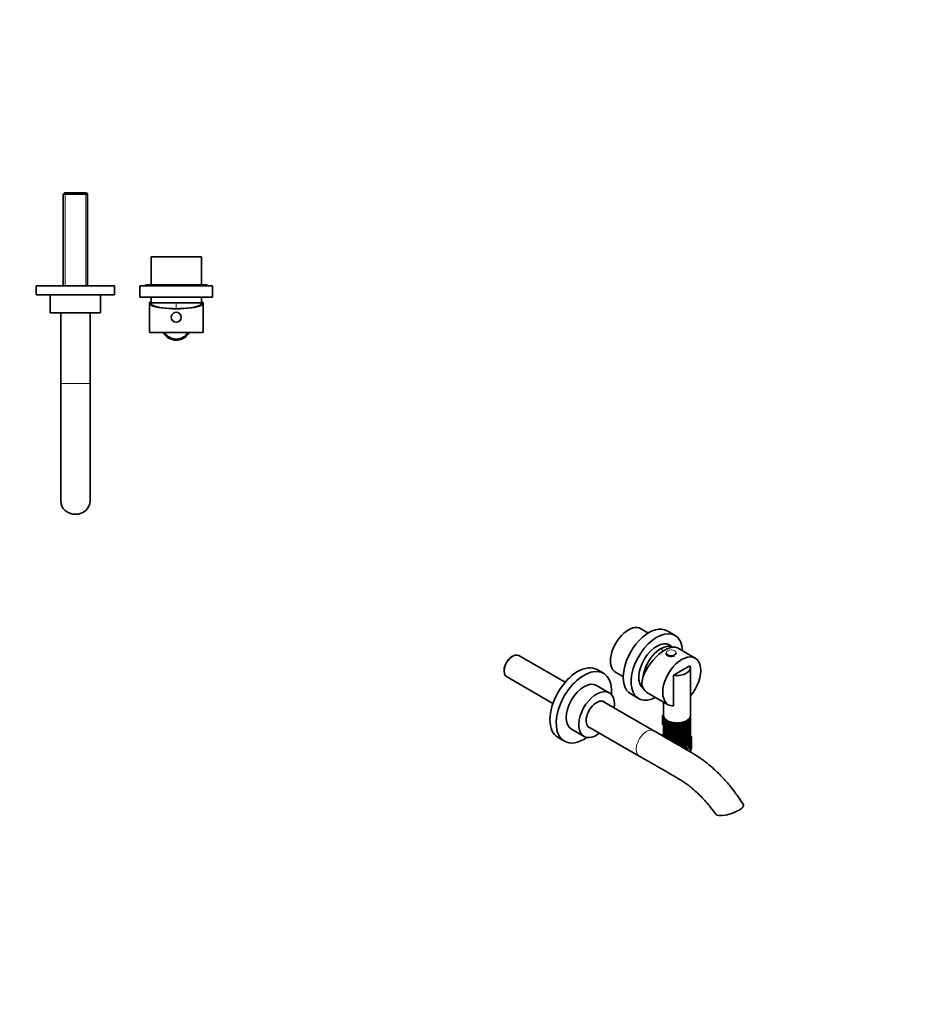
# Model space of a CAD drawing. Units: millimetres. Extents: x 0 to 1478, y 0 to 1758.
# Drawn here: x 665 to 1478, y 0 to 879 of the extents above; entities that cross this region are included whole.
import ezdxf
from ezdxf import colors
from ezdxf.entities.mleader import LeaderData, LeaderLine
from ezdxf.math import Vec2, Vec3

# ---------------------------------------------------------------- set-up
doc = ezdxf.new("R2010")
doc.units = ezdxf.units.MM
for name, color, linetype in [('DV3_Défaut', 7, 'Continuous'), ('DV6_Défaut', 7, 'Continuous'), ('Défaut', 7, 'Continuous')]:
    doc.layers.add(name, color=color, linetype=linetype)

# ---------------------------------------------------------------- blocks, each defined once
blk = doc.blocks.new('_DOT')
at = {"color": 0}
blk.add_line((0, 0), (-1, 0), dxfattribs=at)
at = {"color": 0, "const_width": 0.333}
blk.add_lwpolyline([(-0.1665, 0, 1), (0.1665, 0, 1)], format="xyb", close=True, dxfattribs=at)
blk = doc.blocks.new('SE2')
at = {"layer": 'DV3_Défaut', "color": 7, "linetype": 'Continuous', "lineweight": 35}
for p, q in [((704.78, 724.29), (703.78, 723.29)), ((703.78, 723.29), (725.48, 723.29)), ((703.78, 723.29), (703.78, 641.29)), ((724.48, 724.29), (704.78, 724.29)), ((725.48, 723.29), (724.48, 724.29)), ((725.48, 641.29), (725.48, 723.29)), ((827.13, 667.29), (782.13, 667.29)), ((782.13, 667.29), (782.13, 642.29)), ((827.13, 642.29), (827.13, 667.29)), ((832.13, 642.29), (777.13, 642.29)), ((777.13, 642.29), (777.13, 641.29)), ((832.13, 641.29), (832.13, 642.29)), ((749.63, 641.29), (679.63, 641.29)), ((679.63, 641.29), (679.63, 633.29)), ((749.63, 633.29), (679.63, 633.29)), ((692.13, 633.29), (692.13, 617.29)), ((737.13, 617.29), (737.13, 633.29)), ((749.63, 633.29), (749.63, 641.29)), ((837.13, 641.29), (772.13, 641.29)), ((772.13, 641.29), (772.13, 631.29)), ((837.13, 631.29), (837.13, 641.29)), ((837.13, 631.29), (772.13, 631.29)), ((780.63, 625.89), (780.63, 599.79)), ((781.01, 626.79), (781.26, 626.79)), ((781.26, 626.79), (782.13, 626.79)), ((782.13, 626.29), (781.45, 626.29)), ((782.13, 631.29), (782.13, 626.29)), ((827.13, 626.29), (782.13, 626.29)), ((827.13, 626.29), (782.13, 626.29)), ((827.13, 626.29), (827.13, 631.29)), ((827.13, 626.79), (827.99, 626.79)), ((827.8, 626.29), (827.13, 626.29)), ((828.24, 626.79), (827.99, 626.79)), ((828.63, 599.79), (828.63, 625.89)), ((737.13, 617.29), (692.13, 617.29)), ((701.63, 617.29), (701.63, 554.22)), ((727.63, 554.22), (727.63, 617.29)), ((828.63, 599.79), (780.63, 599.79)), ((795.04, 597.01), (796.45, 597.01)), ((801.89, 594.11), (801.89, 593.08)), ((802.83, 592.92), (802.83, 592.91)), ((803.63, 592.83), (803.63, 593.84)), ((803.94, 592.81), (803.94, 593.81)), ((808.22, 593.3), (808.22, 594.34)), ((808.37, 594.39), (808.37, 593.34)), ((808.37, 593.35), (808.37, 594.39)), ((808.78, 593.47), (808.78, 594.53)), ((813.41, 596.21), (813.41, 597.62)), ((701.63, 554.29), (701.63, 449.17)), ((727.63, 449.17), (727.63, 554.29))]:
    blk.add_line(p, q, dxfattribs=at)
at = {"layer": 'DV3_Défaut', "color": 7, "linetype": 'Continuous', "lineweight": 18}
for p, q in [((705.36, 641.29), (705.36, 724.29)), ((723.89, 641.29), (723.89, 724.29)), ((804.63, 626.29), (804.63, 620.94)), ((714.63, 554.29), (701.63, 554.29)), ((714.63, 554.29), (727.63, 554.29))]:
    blk.add_line(p, q, dxfattribs=at)
at = {"layer": 'DV3_Défaut', "color": 7, "linetype": 'Continuous', "lineweight": 35}
blk.add_circle((804.63, 613.29), 4.5, dxfattribs=at)
at = {"layer": 'DV3_Défaut', "color": 7, "linetype": 'Continuous', "lineweight": 18}
blk.add_circle((804.63, 613.29), 4.2, dxfattribs=at)
at = {"layer": 'DV3_Défaut', "color": 7, "linetype": 'Continuous', "lineweight": 35}
for centre, radius, start, end in [((820.8, 636.49), 40, 194.77466, 197.86589), ((788.45, 636.49), 40, 342.13411, 345.22534), ((804.63, 605.79), 13, 207.4707, 222.50234), ((804.63, 605.79), 12, 210, 330), ((804.63, 605.79), 13, 311.31167, 332.52617), ((804.63, 605.79), 13, 221.34076, 221.80505), ((804.63, 605.79), 13, 222.49648, 257.83715), ((804.63, 605.79), 13, 228.24665, 230.47091), ((804.63, 605.79), 12, 256.75623, 256.83112), ((804.63, 605.79), 13, 257.86023, 265.59558), ((804.63, 605.79), 13, 265.59507, 266.98492), ((804.63, 605.79), 13, 266.90502, 286.05141), ((804.63, 605.79), 13, 286.04857, 286.72898), ((804.63, 605.79), 13, 286.86338, 312.50989), ((804.63, 605.79), 13, 316.78211, 320.47147)]:
    blk.add_arc(centre, radius, start, end, dxfattribs=at)
for centre, major_axis, ratio, start_param, end_param in [((804.63, 625.89), (-24, 0), 0.212557, -0.178869, 3.320462), ((804.63, 625.89), (-23.25, 0), 0.212557, -0.082575, 3.224168), ((804.63, 626.97), (-23.38, 0), 0.217527, 0.034076, 0.132787), ((804.63, 626.97), (23.38, 0), 0.217527, -0.132787, -0.034076), ((714.63, 449.17), (13, 0), 0.906308, 3.141565, 4.712389), ((714.63, 449.17), (-13, 0), 0.906308, 1.570796, 3.141553)]:
    blk.add_ellipse(centre, major_axis=major_axis, ratio=ratio, start_param=start_param, end_param=end_param, dxfattribs=at)
blk = doc.blocks.new('SE5')
at = {"layer": 'DV6_Défaut', "color": 7, "linetype": 'Continuous', "lineweight": 35}
for p, q in [((1226.17, 331.44), (1219.52, 335.28)), ((1249.97, 329.25), (1242.9, 333.33)), ((1247.9, 318.9), (1243.29, 321.56)), ((1268, 309.02), (1252.1, 318.2)), ((1105.03, 310.75), (1104.32, 310.34)), ((1151.8, 287.41), (1110.45, 311.28)), ((1241.95, 313.67), (1241.95, 313.1)), ((1250.95, 313.1), (1250.95, 313.67)), ((1248.65, 293.8), (1263.34, 302.28)), ((1263.75, 258.03), (1263.75, 300.49)), ((1097.36, 298.27), (1097.36, 297.46)), ((1099.6, 292.49), (1140.95, 268.62)), ((1186.17, 295.46), (1180.51, 298.72)), ((1197.02, 296.31), (1203.67, 292.47)), ((1248.65, 293.8), (1248.65, 266.33)), ((1191.23, 278.1), (1179.92, 284.63)), ((1220.79, 282.59), (1221.48, 282.19)), ((1210.4, 277.04), (1217.47, 272.95)), ((1224.9, 278.48), (1244, 267.46)), ((1231.08, 244.12), (1185.2, 270.61)), ((1239.75, 269.91), (1239.75, 258.03)), ((1239.76, 257.81), (1238.77, 257.66)), ((1238.97, 256.65), (1239.94, 256.8)), ((1239.75, 258.03), (1239.75, 257.81)), ((1239.75, 257.81), (1239.75, 257.95)), ((1239.76, 257.82), (1239.76, 257.81)), ((1239.76, 257.82), (1239.76, 257.81)), ((1240.26, 238.81), (1240.26, 256.04)), ((1240.32, 255.92), (1240.32, 238.77)), ((1240.85, 254.2), (1240.85, 255.13)), ((1240.95, 255.02), (1240.95, 254.21)), ((1262.46, 254.9), (1263.2, 254.47)), ((1262.52, 254.97), (1262.52, 254.87)), ((1263.08, 254.55), (1263.08, 255.74)), ((1263.15, 255.86), (1263.15, 254.51)), ((1263.52, 237.85), (1263.52, 256.67)), ((1263.56, 256.8), (1263.56, 238)), ((1263.73, 238.85), (1263.73, 257.63)), ((1263.74, 257.76), (1263.74, 238.97)), ((1263.75, 239.19), (1263.75, 258.03)), ((1172.2, 248.09), (1218.08, 221.6)), ((1238.97, 249.59), (1239.94, 249.74)), ((1239.75, 239.08), (1239.75, 249.71)), ((1239.75, 249.71), (1239.75, 239.19)), ((1239.76, 249.71), (1239.76, 239.1)), ((1239.89, 239.02), (1239.89, 249.73)), ((1239.93, 249.73), (1239.93, 239)), ((1241.62, 254.31), (1240.62, 254.16)), ((1240.7, 254.08), (1241.71, 254.24)), ((1240.85, 238.47), (1240.85, 253.38)), ((1241.65, 238), (1241.65, 254.07)), ((1241.75, 254.2), (1241.75, 237.94)), ((1241.78, 254.18), (1241.78, 237.93)), ((1242.66, 237.47), (1242.66, 253.51)), ((1242.74, 253.45), (1242.74, 237.6)), ((1242.8, 253.42), (1242.8, 237.63)), ((1243.83, 238.15), (1243.83, 252.83)), ((1243.91, 252.79), (1243.91, 238.2)), ((1244, 252.74), (1244, 238.19)), ((1245.16, 238.21), (1245.16, 252.24)), ((1245.23, 252.21), (1245.23, 238.26)), ((1245.35, 252.17), (1245.35, 238.18)), ((1246.62, 237.91), (1246.62, 251.77)), ((1246.67, 251.75), (1246.67, 237.97)), ((1246.83, 251.71), (1246.83, 235.01)), ((1248.18, 234.22), (1248.18, 251.42)), ((1248.22, 251.41), (1248.22, 234.2)), ((1248.4, 251.38), (1248.4, 234.1)), ((1249.81, 233.28), (1249.81, 251.19)), ((1249.83, 251.19), (1249.83, 233.27)), ((1250.03, 251.17), (1250.03, 233.15)), ((1251.48, 232.3), (1251.48, 251.1)), ((1251.48, 251.1), (1251.48, 232.38)), ((1251.7, 251.1), (1251.7, 232.27)), ((1253.15, 231.35), (1253.15, 251.15)), ((1253.36, 251.16), (1253.36, 231.23)), ((1253.37, 251.16), (1253.37, 231.22)), ((1254.8, 230.4), (1254.8, 251.33)), ((1254.98, 251.36), (1254.98, 230.29)), ((1255.01, 251.36), (1255.01, 230.27)), ((1256.38, 229.48), (1256.38, 251.64)), ((1256.54, 251.68), (1256.54, 229.39)), ((1256.59, 251.69), (1256.59, 229.36)), ((1257.88, 228.61), (1257.88, 252.07)), ((1258, 252.19), (1258.01, 252.12)), ((1258.01, 252.12), (1258.01, 228.54)), ((1258.07, 252.14), (1258.07, 228.5)), ((1258.07, 252.14), (1258.08, 252.14)), ((1258.08, 252.14), (1258.81, 251.73)), ((1260.21, 252.33), (1259.5, 252.74)), ((1260.49, 238.33), (1260.49, 253.28)), ((1260.55, 253.32), (1260.55, 238.62)), ((1260.64, 253.37), (1260.64, 238.58)), ((1261.55, 239.88), (1261.55, 254.03)), ((1261.58, 254.05), (1261.58, 240.08)), ((1261.67, 254.13), (1261.67, 240.05)), ((1262.39, 254.82), (1262.42, 254.63)), ((1263.13, 254.4), (1262.39, 254.82)), ((1262.42, 240.99), (1262.42, 254.63)), ((1262.42, 254.23), (1263.21, 253.77)), ((1262.52, 254.17), (1262.52, 241.11)), ((1263.08, 240.99), (1263.08, 253.85)), ((1263.15, 253.76), (1263.15, 240.95)), ((1145.51, 238.1), (1151.17, 234.83)), ((1157.42, 245.66), (1168.73, 239.13)), ((1243.39, 237.97), (1242.68, 237.57)), ((1243.91, 238.2), (1243.83, 238.15)), ((1244, 238.22), (1243.91, 238.2)), ((1245.23, 238.26), (1245.16, 238.21)), ((1245.35, 238.24), (1245.23, 238.26)), ((1245.96, 237.39), (1246.8, 237.88)), ((1246.67, 237.97), (1246.62, 237.91)), ((1246.62, 235.13), (1246.62, 237.77)), ((1246.67, 237.8), (1246.67, 235.1)), ((1259.26, 235.61), (1259.26, 245.82)), ((1259.31, 245.66), (1259.39, 245.61)), ((1259.35, 245.63), (1259.35, 236.16)), ((1259.39, 245.61), (1260.1, 245.2)), ((1259.43, 245.59), (1259.43, 236.09)), ((1260.55, 238.62), (1260.49, 238.52)), ((1260.64, 238.58), (1260.55, 238.62)), ((1261.55, 239.88), (1260.64, 238.58)), ((1261.58, 240.08), (1261.55, 240.05)), ((1261.67, 240.05), (1261.58, 240.08)), ((1261.67, 237.38), (1261.67, 232.26)), ((1262.52, 241.11), (1262.42, 241.14)), ((1262.42, 234.28), (1262.42, 238.95)), ((1262.52, 239.15), (1262.52, 234.61)), ((1263.4, 240.81), (1262.65, 241.24)), ((1263.08, 236.42), (1263.08, 240.16)), ((1263.15, 240.29), (1263.15, 236.64)), ((1263.52, 237.85), (1263.15, 236.64)), ((1263.56, 238), (1263.52, 238)), ((1263.74, 238.97), (1263.73, 238.97)), ((1264.74, 238.73), (1263.75, 239.29)), ((1243.91, 236.76), (1244, 236.85)), ((1244, 236.88), (1244, 236.64)), ((1245.16, 235.97), (1245.16, 237.29)), ((1245.23, 237.3), (1245.23, 235.93)), ((1245.35, 237.31), (1245.35, 235.86)), ((1251.7, 232.35), (1251.48, 232.38)), ((1259.35, 236.16), (1259.26, 235.89)), ((1259.26, 227.8), (1259.26, 230.71)), ((1259.26, 230.65), (1259.35, 230.53)), ((1259.43, 236.09), (1259.35, 236.16)), ((1259.35, 230.53), (1259.35, 228)), ((1259.35, 230.53), (1259.43, 230.49)), ((1259.43, 230.49), (1259.43, 227.94)), ((1261.55, 231.95), (1261.55, 237.02)), ((1261.58, 232.28), (1261.55, 232.21)), ((1261.58, 237.11), (1261.58, 232.28)), ((1261.67, 232.26), (1261.58, 232.28)), ((1262.42, 234.28), (1261.67, 232.26)), ((1262.52, 234.61), (1262.42, 234.6)), ((1262.52, 231.09), (1262.52, 228.74)), ((1263.15, 236.64), (1263.08, 236.64)), ((1263.08, 228.06), (1263.08, 232.56)), ((1263.15, 232.73), (1263.15, 228.17)), ((1263.52, 229.19), (1263.15, 228.17)), ((1263.52, 229.19), (1263.52, 233.63)), ((1263.56, 229.38), (1263.52, 229.38)), ((1263.56, 233.75), (1263.56, 229.38)), ((1263.73, 230.91), (1263.56, 229.38)), ((1263.73, 230.91), (1263.73, 234.26)), ((1263.74, 231.18), (1263.73, 231.18)), ((1263.74, 234.3), (1263.74, 231.18)), ((1263.75, 231.83), (1263.75, 234.32)), ((1264.7, 235.3), (1264.16, 235.61)), ((1264.17, 235.64), (1264.73, 235.96)), ((1264.75, 236.28), (1264.75, 236.5)), ((1264.75, 231.48), (1264.75, 233)), ((1259.35, 228), (1259.26, 227.92)), ((1259.43, 227.94), (1259.35, 228)), ((1261.15, 227.05), (1261.55, 226.49)), ((1261.58, 226.39), (1261.67, 226.33)), ((1263.15, 228.17), (1263.08, 228.18)), ((1263.15, 225.59), (1263.15, 225.56)), ((1263.52, 225.35), (1263.52, 225.9)), ((1263.56, 225.96), (1263.56, 225.32)), ((1263.73, 225.22), (1263.73, 226.21)), ((1263.74, 226.23), (1263.74, 225.22)), ((1263.75, 225.21), (1263.75, 226.24))]:
    blk.add_line(p, q, dxfattribs=at)
for centre, radius, start, end in [((1161.03, 253.36), 78.99, 357.3698, 2.49535), ((1244.26, 236.44), 1.76, 104.07757, 120.12394), ((1244.64, 234.28), 3.96, 82.32347, 99.22258), ((1244.21, 229.83), 8.43, 73.37429, 82.24114), ((1272.26, 231.41), 13.65, 149.53931, 159.9699), ((1300.09, 210.4), 48.53, 140.92355, 142.33756), ((1258.35, 239.49), 5.42, 344.02186, 353.21426), ((1258.33, 238.81), 5.44, 1.66215, 4.05421), ((1324.16, 216.44), 64.26, 161.89444, 163.58441), ((1232.66, 231.9), 31.09, 358.6717, 359.85839)]:
    blk.add_arc(centre, radius, start, end, dxfattribs=at)
for centre, major_axis, ratio, start_param, end_param in [((1208.27, 315.8), (11.25, 19.49), 0.57735, 0, 3.141593), ((1226.65, 305.18), (16.25, 28.15), 0.57735, 0, 3.141593), ((1233.72, 301.1), (16.25, 28.15), 0.57735, 0, 3.881603), ((1233.72, 301.1), (16.25, 28.15), 0.57735, 5.543175, 6.283185), ((1233.72, 301.1), (11.38, 19.7), 0.57735, 0, 3.079606), ((1237.55, 298.89), (-15.16, -18.89), 0.446201, 3.210177, 5.745241), ((1237.26, 299.06), (11.25, 19.49), 0.57735, 0.058049, 2.224892), ((1237.26, 299.06), (-11.25, -19.49), 0.57735, 3.199642, 5.366485), ((1233.72, 301.1), (11.38, 19.7), 0.57735, 6.134799, 6.283185), ((1105.03, 301.89), (5.42, 9.4), 0.57735, 0, 3.141593), ((1104.32, 302.3), (-4.92, -8.53), 0.57735, 3.926991, 5.497787), ((1256, 288.24), (-12, -20.78), 0.57735, 1.260138, 6.283185), ((1246.45, 313.67), (4.5, 0), 0.57735, 3.141593, 3.828141), ((1246.45, 313.1), (4.5, 0), 0.57735, 3.141593, 5.497787), ((1246.45, 313.67), (4.5, 0), 0.57735, 5.599425, 6.283185), ((1163.01, 268.41), (-17.5, -30.31), 0.57735, 3.141593, 6.283185), ((1251.75, 300.49), (-12, 0), 0.57735, 1.308997, 3.403392), ((1168.67, 265.15), (-17.5, -30.31), 0.57735, 2.251662, 6.283185), ((1168.67, 265.15), (-11.25, -19.49), 0.57735, 3.141593, 6.283185), ((1236.9, 299.26), (12, 20.78), 0.57735, 2.535063, 3.141593), ((1179.98, 258.61), (-11.25, -19.49), 0.57735, 2.1868, 6.283185), ((1179.98, 258.61), (-6.63, -11.47), 0.57735, 2.947029, 6.283185), ((1178, 259.76), (-6.63, -11.47), 0.57735, -3.336157, -3.291581), ((1256, 288.24), (-12, -20.78), 0.57735, 0, 0.337566), ((1251.75, 258.03), (-13, 0), 0.57735, 0.04992, 0.184928), ((1251.75, 258.03), (12, 0), 0.57735, 3.141593, 3.15377), ((1251.75, 258.03), (12, 0), 0.57735, 3.141593, 6.283185), ((1251.75, 258.03), (-12, 0), 0.57735, 0.178507, 0.29143), ((1251.75, 258.03), (-12, 0), 0.57735, 0.309905, 0.431056), ((1251.75, 258.03), (-12, 0), 0.57735, 0.449531, 0.565957), ((1251.75, 258.03), (12, 0), 0.57735, -0.45804, -0.336889), ((1251.75, 258.03), (12, 0), 0.57735, -0.318414, -0.197262), ((1251.75, 258.03), (12, 0), 0.57735, 6.104398, 6.225549), ((1251.75, 258.03), (-12, 0), 0.57735, 3.102431, 3.141593), ((1178, 259.76), (-6.63, -11.47), 0.57735, 0.149988, 0.194564), ((1179.98, 258.61), (-6.63, -11.47), 0.57735, 0, 0.194564), ((1251.75, 258.03), (-12, 0), 0.57735, 0.589157, 0.710309), ((1251.75, 258.03), (-12, 0), 0.57735, 0.728784, 0.849935), ((1251.75, 258.03), (-12, 0), 0.57735, 0.86841, 0.989562), ((1251.75, 258.03), (-12, 0), 0.57735, 1.008036, 1.129188), ((1251.75, 258.03), (-12, 0), 0.57735, 1.147663, 1.268814), ((1251.75, 258.03), (-12, 0), 0.57735, 1.287289, 1.408441), ((1251.75, 258.03), (-12, 0), 0.57735, 1.426915, 1.548067), ((1251.75, 258.03), (-12, 0), 0.57735, 1.566542, 1.687693), ((1251.75, 258.03), (12, 0), 0.57735, 4.847761, 4.968912), ((1251.75, 258.03), (12, 0), 0.57735, -1.295798, -1.174647), ((1251.75, 258.03), (12, 0), 0.57735, -1.156172, -1.03502), ((1251.75, 258.03), (13, 0), 0.57735, -0.997277, -0.86227), ((1251.75, 258.03), (12, 0), 0.57735, -0.86869, -0.755768), ((1251.75, 258.03), (12, 0), 0.57735, -0.737293, -0.616141), ((1251.75, 258.03), (12, 0), 0.57735, -0.597667, -0.48124), ((1168.67, 265.15), (-17.5, -30.31), 0.57735, 0, 0.889931), ((1179.98, 258.61), (-11.25, -19.49), 0.57735, 0, 0.954793), ((1251.75, 232.47), (12.97, -5.35), 0.151103, -0.69574, -0.649864), ((1298.86, 173.69), (-12.35, -4.05), 0.279258, 2.215887, 3.20569), ((1298.86, 173.69), (12.35, 4.05), 0.279258, 3.218622, 5.35748)]:
    blk.add_ellipse(centre, major_axis=major_axis, ratio=ratio, start_param=start_param, end_param=end_param, dxfattribs=at)
at = {"layer": 'DV6_Défaut', "color": 7, "linetype": 'Continuous', "lineweight": 18}
for centre, major_axis, start_param, end_param in [((1230.04, 290.01), (-20, 34.64), -1.125276, -1.043265), ((1246.45, 313.67), (4.5, 0), 3.828141, 5.599425), ((1224.53, 232.89), (6.5, 11.26), 0.785398, 3.142486), ((1224.53, 232.89), (-6.5, -11.26), 3.141132, 3.926991)]:
    blk.add_ellipse(centre, major_axis=major_axis, ratio=0.57735, start_param=start_param, end_param=end_param, dxfattribs=at)
blk.add_ellipse((1246.45, 313.92), major_axis=(4.2, 0), ratio=0.57735, dxfattribs=at)
at = {"layer": 'DV6_Défaut', "color": 7, "linetype": 'Continuous', "lineweight": 35}
for points, degree in [([(1248.65, 266.33), (1248.56, 266.36), (1248.48, 266.39), (1248.4, 266.42)], 3), ([(1240.7, 254.08), (1240.66, 254.12), (1240.62, 254.16)], 2), ([(1263.13, 254.4), (1263.17, 254.44), (1263.2, 254.47)], 2), ([(1260.96, 226.82), (1261.05, 226.9), (1261.12, 227), (1261.19, 227.11)], 3)]:
    blk.add_open_spline(points, degree=degree, dxfattribs=at)
for points, knots in [([(1238.77, 257.66), (1238.78, 256.35), (1238.81, 254.98), (1238.83, 253.03), (1238.84, 252.4), (1238.87, 251.4), (1238.88, 251.07), (1238.89, 250.55), (1238.9, 250.38), (1238.92, 250.03), (1238.93, 249.85), (1238.95, 249.62), (1238.96, 249.58), (1238.97, 249.6), (1238.98, 249.62), (1238.99, 249.7), (1238.99, 249.76), (1239, 249.95), (1239.01, 250.09), (1239.02, 250.5), (1239.03, 250.79), (1239.04, 251.66), (1239.04, 252.27), (1239.03, 254.11), (1239, 255.37), (1238.97, 256.65)], [0, 0, 0, 0, 0.25, 0.25, 0.375, 0.375, 0.4375, 0.4375, 0.46875, 0.46875, 0.5, 0.5, 0.507812, 0.507812, 0.515625, 0.515625, 0.53125, 0.53125, 0.5625, 0.5625, 0.625, 0.625, 0.75, 0.75, 1, 1, 1, 1]), ([(1240.62, 254.16), (1240.63, 254.03), (1240.65, 253.9), (1240.67, 253.7), (1240.67, 253.64), (1240.68, 253.51), (1240.68, 253.45), (1240.7, 253.37), (1240.7, 253.39), (1240.7, 253.4), (1240.7, 253.41), (1240.7, 253.43), (1240.7, 253.45), (1240.7, 253.49), (1240.7, 253.52), (1240.7, 253.61), (1240.69, 253.67), (1240.69, 253.85), (1240.69, 253.97), (1240.7, 254.08)], [0, 0, 0, 0, 0.25, 0.25, 0.375, 0.375, 0.5, 0.5, 0.515625, 0.515625, 0.53125, 0.53125, 0.5625, 0.5625, 0.625, 0.625, 0.75, 0.75, 1, 1, 1, 1]), ([(1258.08, 252.14), (1258.17, 251.6), (1258.28, 251.08), (1258.49, 250.03), (1258.59, 249.5), (1258.71, 248.69), (1258.73, 248.42), (1258.8, 247.87), (1258.83, 247.6), (1258.92, 247.07), (1258.97, 246.81), (1259.06, 246.43), (1259.1, 246.3), (1259.17, 246.05), (1259.21, 245.93), (1259.26, 245.82)], [0, 0, 0, 0, 0.25, 0.25, 0.5, 0.5, 0.625, 0.625, 0.75, 0.75, 0.875, 0.875, 0.9375, 0.9375, 1, 1, 1, 1]), ([(1258.81, 251.73), (1258.98, 250.6), (1259.26, 249.54), (1259.48, 247.84), (1259.53, 247.26), (1259.68, 246.44), (1259.73, 246.17), (1259.84, 245.78), (1259.88, 245.65), (1259.96, 245.41), (1260, 245.27), (1260.12, 245.19), (1260.16, 245.2), (1260.21, 245.28), (1260.23, 245.32), (1260.26, 245.45), (1260.28, 245.53), (1260.32, 245.77), (1260.34, 245.93), (1260.39, 246.41), (1260.41, 246.72), (1260.45, 247.65), (1260.46, 248.25), (1260.41, 250.04), (1260.33, 251.2), (1260.21, 252.33)], [0, 0, 0, 0, 0.25, 0.25, 0.375, 0.375, 0.4375, 0.4375, 0.46875, 0.46875, 0.5, 0.5, 0.507813, 0.507813, 0.515625, 0.515625, 0.53125, 0.53125, 0.5625, 0.5625, 0.625, 0.625, 0.75, 0.75, 1, 1, 1, 1]), ([(1263.13, 254.4), (1263.14, 254.3), (1263.16, 254.19), (1263.18, 254.04), (1263.18, 253.98), (1263.19, 253.88), (1263.19, 253.81), (1263.21, 253.77), (1263.21, 253.79), (1263.21, 253.8), (1263.21, 253.81), (1263.21, 253.83), (1263.21, 253.85), (1263.2, 253.89), (1263.2, 253.92), (1263.2, 254), (1263.2, 254.06), (1263.2, 254.24), (1263.2, 254.35), (1263.2, 254.47)], [0, 0, 0, 0, 0.25, 0.25, 0.375, 0.375, 0.5, 0.5, 0.515625, 0.515625, 0.53125, 0.53125, 0.5625, 0.5625, 0.625, 0.625, 0.75, 0.75, 1, 1, 1, 1]), ([(1311.12, 177.95), (1309.73, 180.15), (1307.44, 183.75), (1303.48, 189.31), (1299.63, 194.27), (1295.83, 198.78), (1291.86, 203.14), (1287.73, 207.3), (1283.45, 211.23), (1279.34, 214.69), (1275.93, 217.31), (1273.21, 219.25), (1271.21, 220.63), (1269.44, 221.79), (1268.09, 222.64), (1267.16, 223.21), (1266.47, 223.63), (1265.66, 224.11), (1264.37, 224.85), (1262.45, 225.96), (1259.85, 227.47), (1256.61, 229.34), (1252.73, 231.59), (1248.21, 234.21), (1243.08, 237.18), (1237.17, 240.6), (1233.39, 242.78), (1231.03, 244.15)], [0, 0, 0, 0, 0.059869, 0.116769, 0.170686, 0.221601, 0.269502, 0.325155, 0.377398, 0.426858, 0.473522, 0.498438, 0.522481, 0.543793, 0.560205, 0.569652, 0.576072, 0.584377, 0.59861, 0.621982, 0.653013, 0.691702, 0.73805, 0.792056, 0.853717, 0.923033, 1, 1, 1, 1]), ([(1238.78, 239.67), (1238.8, 239.86), (1238.82, 240.01), (1238.92, 240.49), (1239.02, 240.82), (1239.32, 241.34), (1239.54, 241.46), (1239.76, 241.44)], [0, 0, 0, 0, 0.162017, 0.162017, 0.528186, 0.528186, 1, 1, 1, 1]), ([(1243.8, 236.83), (1243.93, 236.9), (1244.07, 236.97), (1244.39, 237.13), (1244.59, 237.21), (1245.03, 237.29), (1245.28, 237.3), (1245.64, 237.33), (1245.76, 237.34), (1245.91, 237.37), (1245.94, 237.38), (1245.99, 237.41), (1245.94, 237.45), (1245.84, 237.49), (1245.77, 237.51), (1245.43, 237.61), (1245.16, 237.67), (1244.38, 237.82), (1243.9, 237.85), (1243.17, 237.77), (1242.9, 237.69), (1242.67, 237.56)], [0, 0, 0, 0, 0.093745, 0.093745, 0.214809, 0.214809, 0.335873, 0.335873, 0.396405, 0.396405, 0.411538, 0.411538, 0.426671, 0.426671, 0.456938, 0.456938, 0.578002, 0.578002, 0.820131, 0.820131, 1, 1, 1, 1]), ([(1246.8, 237.88), (1246.8, 237.88), (1246.81, 237.88), (1246.81, 237.88), (1246.81, 237.89), (1246.81, 237.89), (1246.81, 237.89), (1246.82, 237.89), (1246.82, 237.89), (1246.82, 237.89), (1246.82, 237.9), (1246.82, 237.9), (1246.82, 237.9), (1246.82, 237.9), (1246.81, 237.9), (1246.81, 237.9), (1246.81, 237.91), (1246.81, 237.91), (1246.81, 237.91), (1246.8, 237.92), (1246.8, 237.92), (1246.79, 237.92), (1246.77, 237.94), (1246.74, 237.95), (1246.72, 237.96), (1246.7, 237.96), (1246.69, 237.97), (1246.67, 237.97)], [0, 0, 0, 0, 0.089084, 0.089084, 0.089084, 0.128794, 0.128794, 0.128794, 0.169175, 0.169175, 0.169175, 0.196541, 0.196541, 0.196541, 0.223807, 0.223807, 0.223807, 0.266884, 0.266884, 0.266884, 0.373765, 0.373765, 0.373765, 0.771838, 0.771838, 0.771838, 1, 1, 1, 1]), ([(1259.26, 245.71), (1259.26, 245.71), (1259.26, 245.71), (1259.26, 245.71), (1259.27, 245.69), (1259.28, 245.68), (1259.3, 245.67), (1259.3, 245.66), (1259.3, 245.66), (1259.31, 245.66)], [0, 0, 0, 0, 0.053585, 0.053585, 0.053585, 0.844209, 0.844209, 0.844209, 1, 1, 1, 1]), ([(1264.7, 235.3), (1264.7, 235.3), (1264.7, 235.29), (1264.7, 235.21), (1264.7, 235.15), (1264.71, 234.95), (1264.72, 234.82), (1264.73, 234.43), (1264.74, 234.17), (1264.76, 232.86), (1264.76, 231.79), (1264.61, 229.76), (1264.45, 228.77), (1263.97, 227.73), (1263.78, 227.45), (1263.47, 227.3), (1263.37, 227.3), (1263.2, 227.44), (1263.14, 227.56), (1262.83, 228.2), (1262.47, 228.59), (1262.28, 229.48), (1262.25, 229.67), (1262.24, 230.09), (1262.26, 230.33), (1262.41, 230.83), (1262.51, 231.08), (1262.68, 231.58), (1262.77, 231.83), (1263.09, 232.57), (1263.3, 233.03), (1263.66, 234.01), (1263.83, 234.5), (1264.13, 235.47), (1264.27, 235.94), (1264.5, 236.83), (1264.6, 237.24), (1264.69, 237.83), (1264.72, 238.03), (1264.74, 238.41), (1264.74, 238.57), (1264.74, 238.77), (1264.73, 238.72), (1264.71, 238.57), (1264.68, 238.43), (1264.61, 238.14), (1264.57, 237.99), (1264.41, 237.51), (1264.28, 237.15), (1263.97, 236.29), (1263.8, 235.81), (1263.46, 234.82), (1263.3, 234.3), (1262.97, 233.27), (1262.77, 232.77), (1262.36, 231.78), (1262.15, 231.28), (1261.96, 230.71), (1261.94, 230.65), (1261.89, 230.53), (1261.87, 230.45), (1261.79, 230.37), (1261.76, 230.41), (1261.71, 230.48), (1261.7, 230.52), (1261.61, 230.71), (1261.55, 230.89), (1261.36, 231.02), (1261.29, 231.05), (1261.2, 231.2), (1261.17, 231.3), (1261.11, 231.61), (1261.1, 231.84), (1260.98, 232.22), (1260.9, 232.4), (1260.85, 232.84), (1260.86, 233.09), (1260.92, 233.84), (1260.93, 234.34), (1261.01, 235.35), (1261.11, 235.9), (1261.48, 236.99), (1261.73, 237.54), (1262.24, 238.61), (1262.5, 239.16), (1262.92, 239.89), (1263.06, 240.13), (1263.26, 240.49), (1263.33, 240.6), (1263.39, 240.75), (1263.39, 240.77), (1263.4, 240.81), (1263.39, 240.81), (1263.37, 240.8), (1263.35, 240.78), (1263.3, 240.73), (1263.27, 240.69), (1262.95, 240.33), (1262.63, 239.95), (1261.97, 239.1), (1261.63, 238.63), (1261, 237.63), (1260.73, 237.09), (1260.03, 235.49), (1259.66, 234.4), (1259.57, 232.93), (1259.61, 232.46), (1259.6, 231.49), (1259.63, 231.02), (1259.87, 230.43), (1259.98, 230.26), (1260.24, 229.97), (1260.38, 229.84), (1260.6, 229.54), (1260.7, 229.36), (1260.88, 229.16), (1260.95, 229.1), (1261.1, 229.01), (1261.17, 228.95), (1261.13, 228.68), (1261.03, 228.54), (1260.84, 228.32), (1260.73, 228.23), (1260.43, 227.91), (1260.27, 227.63), (1260.01, 227.42), (1259.99, 227.41), (1259.97, 227.39)], [0, 0, 0, 0, 0.000512, 0.000512, 0.003642, 0.003642, 0.009901, 0.009901, 0.022419, 0.022419, 0.072492, 0.072492, 0.122565, 0.122565, 0.147602, 0.147602, 0.16012, 0.16012, 0.172638, 0.172638, 0.222711, 0.222711, 0.235229, 0.235229, 0.247747, 0.247747, 0.260266, 0.260266, 0.272784, 0.272784, 0.29782, 0.29782, 0.322857, 0.322857, 0.347893, 0.347893, 0.37293, 0.37293, 0.385448, 0.385448, 0.391707, 0.391707, 0.397966, 0.397966, 0.410484, 0.410484, 0.423003, 0.423003, 0.448039, 0.448039, 0.473076, 0.473076, 0.498112, 0.498112, 0.523149, 0.523149, 0.548185, 0.548185, 0.551315, 0.551315, 0.554444, 0.554444, 0.557574, 0.557574, 0.560703, 0.560703, 0.573221, 0.573221, 0.579481, 0.579481, 0.58574, 0.58574, 0.598258, 0.598258, 0.610776, 0.610776, 0.623294, 0.623294, 0.648331, 0.648331, 0.673367, 0.673367, 0.698404, 0.698404, 0.72344, 0.72344, 0.735958, 0.735958, 0.742218, 0.742218, 0.743, 0.743, 0.743782, 0.743782, 0.745347, 0.745347, 0.748477, 0.748477, 0.773513, 0.773513, 0.79855, 0.79855, 0.823586, 0.823586, 0.873659, 0.873659, 0.898695, 0.898695, 0.923732, 0.923732, 0.93625, 0.93625, 0.948768, 0.948768, 0.961287, 0.961287, 0.967546, 0.967546, 0.973805, 0.973805, 0.980064, 0.980064, 0.986323, 0.986323, 0.998841, 0.998841, 1, 1, 1, 1]), ([(1262.65, 241.24), (1262.65, 241.24), (1262.65, 241.24), (1262.65, 241.24), (1262.64, 241.24), (1262.64, 241.24), (1262.64, 241.24), (1262.63, 241.24), (1262.62, 241.23), (1262.61, 241.22), (1262.58, 241.19), (1262.55, 241.15), (1262.52, 241.11)], [0, 0, 0, 0, 0.003051, 0.003051, 0.003051, 0.052602, 0.052602, 0.052602, 0.271098, 0.271098, 0.271098, 1, 1, 1, 1]), ([(1264.64, 237.51), (1264.7, 237.27), (1264.74, 236.95), (1264.76, 236.49), (1264.75, 236.33), (1264.74, 236.11), (1264.73, 236.08), (1264.73, 236.04), (1264.73, 236.03), (1264.73, 236), (1264.73, 235.97), (1264.73, 235.95), (1264.73, 235.97), (1264.73, 236), (1264.74, 236.01), (1264.74, 236.09), (1264.75, 236.15), (1264.75, 236.24), (1264.75, 236.27), (1264.75, 236.3)], [0, 0, 0, 0, 0.430362, 0.430362, 0.68721, 0.68721, 0.719316, 0.719316, 0.735369, 0.735369, 0.751422, 0.751422, 0.783527, 0.783527, 0.815633, 0.815633, 0.944057, 0.944057, 1, 1, 1, 1]), ([(1259.26, 235.61), (1259.18, 235.38), (1259.11, 235.15), (1259, 234.7), (1258.96, 234.48), (1258.9, 234.05), (1258.88, 233.83), (1258.87, 233.41), (1258.88, 233.2), (1258.89, 232.78), (1258.89, 232.57), (1258.89, 232.15), (1258.88, 231.94), (1258.92, 231.54), (1258.96, 231.35), (1259.08, 231), (1259.16, 230.85), (1259.26, 230.71)], [0, 0, 0, 0, 0.125, 0.125, 0.25, 0.25, 0.375, 0.375, 0.5, 0.5, 0.625, 0.625, 0.75, 0.75, 0.875, 0.875, 1, 1, 1, 1]), ([(1259.43, 230.49), (1259.58, 230.32), (1259.74, 230.16), (1260, 229.78), (1260.12, 229.58), (1260.34, 229.44), (1260.39, 229.42), (1260.45, 229.33), (1260.46, 229.25), (1260.38, 228.99), (1260.25, 228.86), (1260.01, 228.61), (1259.88, 228.49), (1259.65, 228.22), (1259.55, 228.07), (1259.43, 227.94)], [0, 0, 0, 0, 0.25, 0.25, 0.5, 0.5, 0.5625, 0.5625, 0.625, 0.625, 0.75, 0.75, 0.875, 0.875, 1, 1, 1, 1]), ([(1261.55, 231.95), (1261.47, 231.74), (1261.39, 231.54), (1261.29, 231.27), (1261.27, 231.2), (1261.25, 231.14)], [0, 0, 0, 0, 0.759982, 0.759982, 1, 1, 1, 1]), ([(1261.59, 227.02), (1261.76, 226.8), (1261.91, 226.57), (1262.22, 226.13), (1262.37, 225.91), (1262.71, 225.58), (1262.9, 225.47), (1263.34, 225.65), (1263.56, 225.91), (1263.93, 226.44), (1264.1, 226.71), (1264.37, 227.32), (1264.47, 227.7), (1264.61, 228.62), (1264.65, 229.11), (1264.72, 230.06), (1264.74, 230.53), (1264.75, 231.16), (1264.75, 231.32), (1264.75, 231.48)], [0, 0, 0, 0, 0.119947, 0.119947, 0.239894, 0.239894, 0.359841, 0.359841, 0.479788, 0.479788, 0.599735, 0.599735, 0.719682, 0.719682, 0.839629, 0.839629, 0.959577, 0.959577, 1, 1, 1, 1]), ([(1218.03, 221.63), (1219.78, 220.63), (1222.59, 219.01), (1226.99, 216.48), (1230.86, 214.25), (1234.42, 212.2), (1237.61, 210.36), (1240.4, 208.76), (1242.64, 207.47), (1244.38, 206.47), (1245.81, 205.64), (1247.85, 204.47), (1250.77, 202.76), (1254.32, 200.64), (1257.9, 198.37), (1261.42, 195.86), (1265.16, 192.92), (1269.13, 189.46), (1273.33, 185.41), (1277.69, 180.75), (1282.29, 175.3), (1284.99, 171.63), (1286.64, 169.38)], [0, 0, 0, 0, 0.066291, 0.126475, 0.180552, 0.228524, 0.275005, 0.313829, 0.344998, 0.36851, 0.386337, 0.405016, 0.454529, 0.511416, 0.558665, 0.609465, 0.66384, 0.722128, 0.784857, 0.85206, 0.923765, 1, 1, 1, 1])]:
    blk.add_open_spline(points, degree=3, knots=knots, dxfattribs=at)

msp = doc.modelspace()

# ---------------------------------------------------------------- block references
at = {"layer": 'Défaut'}
for name in ['SE2', 'SE5']:
    msp.add_blockref(name, (0, 0), dxfattribs=at)

# ---------------------------------------------------------------- leaders
at = {"layer": 'Défaut', "color": 7, "linetype": 'Continuous', "lineweight": 18}
ml = msp.add_multileader_mtext('Standard', dxfattribs=at)
ml.set_content('{\\pxsm0.9;\\fSolid Edge ISO|b1||i0||c0|p34;\\W1.;12/01/2022\\P}', color=256)
ml.set_leader_properties()
ml.set_arrow_properties(name='DOT')
ml.build(insert=Vec2(0, 0))
ml.multileader.update_dxf_attribs({"leader_type": 0, "dogleg_length": 0, "arrow_head_size": 12})
ctx = ml.context
ctx.base_point, ctx.char_height, ctx.arrow_head_size, ctx.landing_gap_size = Vec3(1390.41, 1750.71), 12, 12, 4.2
notes = []
notes.append((ctx, [(0, (0, 0, 0), (0, 0), (1, 0), 1, [])]))
ctx.mtext.insert = Vec3(1392.41, 1756.83)
for ctx, leaders in notes:
    for number, flags, end, landing, length, lines in leaders:
        leader = LeaderData()
        leader.index, (leader.has_last_leader_line, leader.has_dogleg_vector, leader.attachment_direction) = number, flags
        leader.last_leader_point, leader.dogleg_vector, leader.dogleg_length = Vec3(end), Vec3(landing), length
        for number, points, colour, breaks in lines:
            line = LeaderLine()
            line.index, line.vertices, line.color, line.breaks = number, Vec3.list(points), colors.encode_raw_color(colour), breaks
            leader.lines.append(line)
        ctx.leaders.append(leader)

doc.saveas('drawing.dxf')
